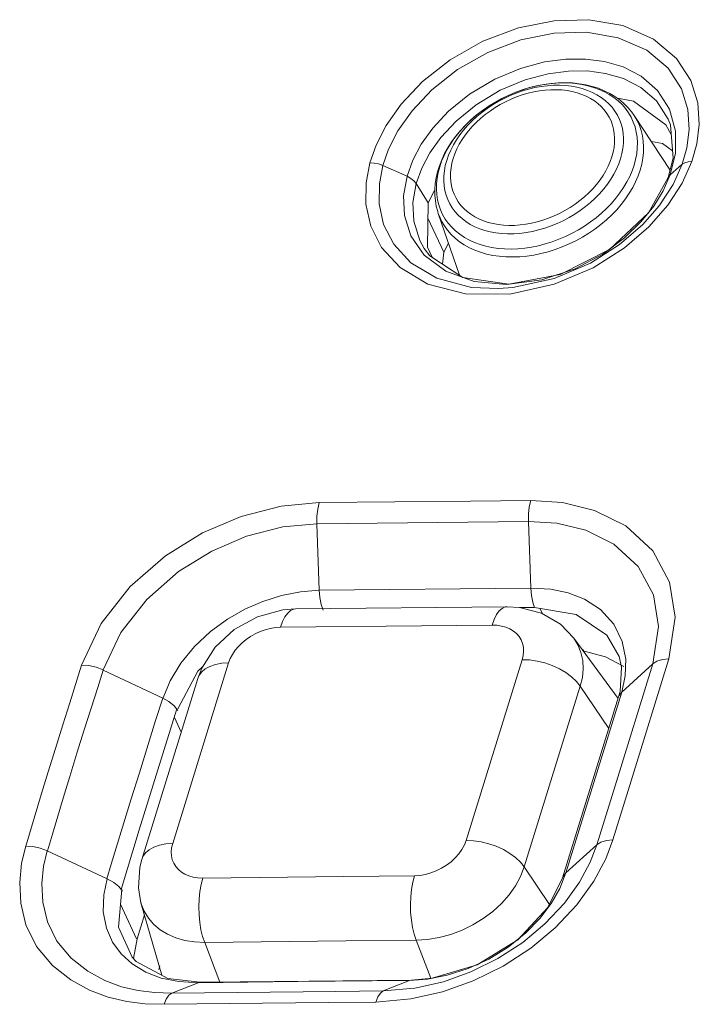
# Model space of a CAD drawing. Extents: x -438 to 1157, y -263 to 876.
# Drawn here: x 649 to 660, y 613 to 630 of the extents above; entities that cross this region are included whole.
import ezdxf

# ---------------------------------------------------------------- set-up
doc = ezdxf.new("R2010")
doc.units = 0
doc.header["$LTSCALE"] = 46.255
for name, color, linetype in [('8ZC_LENS-LEDDXF_CONTINUOUS_LINE', 7, 'CONTINUOUS'), ('8ZZ-KEYPAD_DXF_CONTINUOUS_LINE', 7, 'CONTINUOUS'), ('Z28S-TOP-COVDXF_CONTINUOUS_LINE', 7, 'CONTINUOUS')]:
    doc.layers.add(name, color=color, linetype=linetype)

msp = doc.modelspace()

# ---------------------------------------------------------------- linework, layer by layer
at = {"layer": '8ZC_LENS-LEDDXF_CONTINUOUS_LINE', "color": 7, "linetype": 'Continuous', "lineweight": 5}
for p, q in [((659.2457, 627.2232), (658.6543, 628.1211)), ((655.4485, 627.2937), (655.4325, 627.2451)), ((655.7796, 625.4924), (655.4307, 626.5112))]:
    msp.add_line(p, q, dxfattribs=at)
at = {"layer": '8ZC_LENS-LEDDXF_CONTINUOUS_LINE', "color": 9, "linetype": 'Continuous', "lineweight": 5}
msp.add_line((655.7027, 627.4933), (655.6754, 627.4154), dxfattribs=at)
at = {"layer": '8ZC_LENS-LEDDXF_CONTINUOUS_LINE', "color": 7, "linetype": 'Continuous', "lineweight": 5}
for points in [[(658.4167, 628.3771), (658.3375, 628.4338), (658.2522, 628.4848), (658.1612, 628.5298), (658.0648, 628.5686), (657.9636, 628.6008), (657.8581, 628.6263), (657.7489, 628.6449), (657.6366, 628.6564), (657.5217, 628.6609), (657.405, 628.6584), (657.2869, 628.6489), (657.168, 628.6325), (657.0489, 628.6093), (656.9301, 628.5794), (656.8122, 628.543), (656.6958, 628.5003), (656.5812, 628.4515), (656.4692, 628.3968), (656.3601, 628.3366), (656.2544, 628.2709), (656.1527, 628.2002), (656.0553, 628.1247), (655.9629, 628.0448), (655.8757, 627.9608), (655.7943, 627.8731), (655.7191, 627.7821), (655.6504, 627.6882), (655.5887, 627.5919), (655.5343, 627.4937), (655.4875, 627.3942), (655.4485, 627.2937)], [(658.6543, 628.1211), (658.6147, 628.1771), (658.5555, 628.2485), (658.4894, 628.3153), (658.4167, 628.3771)], [(655.4325, 627.2451), (655.4181, 627.1952), (655.3956, 627.0977), (655.3808, 627.0009), (655.3737, 626.9053)], [(655.3737, 626.9053), (655.3743, 626.8112), (655.3823, 626.7192), (655.3978, 626.6296), (655.4205, 626.5426), (655.4307, 626.5112)]]:
    msp.add_lwpolyline(points, dxfattribs=at)
at = {"layer": '8ZC_LENS-LEDDXF_CONTINUOUS_LINE', "color": 9, "linetype": 'Continuous', "lineweight": 5}
for points in [[(656.6918, 628.4983), (656.8028, 628.5393), (656.915, 628.5745), (657.0278, 628.6037), (657.1407, 628.6268), (657.2532, 628.6436), (657.3648, 628.6542), (657.4749, 628.6584), (657.5832, 628.6563), (657.6889, 628.6478), (657.7917, 628.6329), (657.8912, 628.6118), (657.9866, 628.5846), (658.0778, 628.5512), (658.1642, 628.5121), (658.2454, 628.4672), (658.321, 628.4168)], [(658.0423, 628.4623), (657.9665, 628.5015), (657.886, 628.5353), (657.8011, 628.5636), (657.7124, 628.5862), (657.6202, 628.603), (657.525, 628.6139), (657.4272, 628.6188), (657.3273, 628.6178), (657.2259, 628.6109), (657.1233, 628.598), (657.0202, 628.5793), (656.9169, 628.5548), (656.814, 628.5247), (656.7121, 628.489), (656.6115, 628.4481), (656.5128, 628.402), (656.4165, 628.351), (656.3231, 628.2953), (656.2329, 628.2353), (656.1465, 628.1712), (656.0642, 628.1033), (655.9865, 628.032), (655.9138, 627.9576), (655.8463, 627.8804), (655.7845, 627.8009), (655.7285, 627.7194), (655.6788, 627.6364), (655.6356, 627.5522), (655.5989, 627.4673), (655.5692, 627.3821)], [(657.7921, 628.4694), (657.7146, 628.4952), (657.6337, 628.5158), (657.5495, 628.5311), (657.4626, 628.5411), (657.3733, 628.5456), (657.2821, 628.5448), (657.1895, 628.5384), (657.0958, 628.5267), (657.0016, 628.5096), (656.9073, 628.4872), (656.8133, 628.4597), (656.7201, 628.4272), (656.6282, 628.3897), (656.5381, 628.3476), (656.4501, 628.301), (656.3646, 628.2502), (656.2822, 628.1953), (656.2032, 628.1367), (656.128, 628.0747), (656.057, 628.0095), (655.9905, 627.9414), (655.9288, 627.8709), (655.8723, 627.7982), (655.8212, 627.7238), (655.7757, 627.6478), (655.7361, 627.5709), (655.7027, 627.4933)], [(655.4534, 627.277), (655.4859, 627.3701), (655.5256, 627.4628), (655.5726, 627.5549), (655.6264, 627.6459), (655.6869, 627.7351), (655.7538, 627.8224), (655.8267, 627.9071), (655.9054, 627.9889), (655.9894, 628.0675), (656.0784, 628.1425), (656.1719, 628.2136), (656.2696, 628.2803), (656.3708, 628.3424), (656.4754, 628.3996), (656.5825, 628.4517)], [(658.2884, 627.4427), (658.3093, 627.5203), (658.3237, 627.5976), (658.3316, 627.6741), (658.333, 627.7495), (658.3277, 627.8233), (658.316, 627.8952), (658.2977, 627.9648), (658.273, 628.0318), (658.242, 628.0959), (658.2049, 628.1568), (658.1619, 628.2141), (658.1131, 628.2676), (658.0588, 628.317), (657.9992, 628.3621), (657.9347, 628.4027), (657.8655, 628.4385), (657.7921, 628.4694)], [(658.4304, 627.4106), (658.4532, 627.4957), (658.469, 627.5804), (658.4776, 627.6643), (658.4791, 627.7468), (658.4733, 627.8277), (658.4604, 627.9064), (658.4403, 627.9827), (658.4132, 628.0562), (658.3793, 628.1264), (658.3386, 628.193), (658.2914, 628.2558), (658.2378, 628.3144), (658.1783, 628.3685), (658.113, 628.4179), (658.0423, 628.4623)], [(658.321, 628.4168), (658.3907, 628.3612), (658.4541, 628.3006), (658.5111, 628.2352), (658.5612, 628.1655), (658.6043, 628.0917), (658.6401, 628.0141), (658.6685, 627.9332), (658.6894, 627.8493), (658.7027, 627.7627), (658.7082, 627.674), (658.7061, 627.5835), (658.6962, 627.4916), (658.6787, 627.399), (658.6536, 627.3059)], [(658.6543, 628.1211), (658.7025, 628.039), (658.7397, 627.9586), (658.7692, 627.8747), (658.7908, 627.7877), (658.8045, 627.6979), (658.8103, 627.606), (658.808, 627.5121), (658.7978, 627.4169), (658.7796, 627.3209), (658.7537, 627.2245)], [(655.5305, 627.2123), (655.5219, 627.1285), (655.5204, 627.046), (655.5262, 626.9651), (655.5391, 626.8864), (655.5592, 626.8101), (655.5862, 626.7367), (655.6202, 626.6665), (655.6609, 626.5998), (655.7081, 626.5371), (655.7616, 626.4785), (655.8211, 626.4244), (655.8864, 626.375), (655.9571, 626.3306), (656.0329, 626.2914), (656.1135, 626.2576), (656.1983, 626.2294), (656.287, 626.2068), (656.3792, 626.1901), (656.4744, 626.1792), (656.5722, 626.1742), (656.672, 626.1752), (656.7735, 626.1821), (656.8761, 626.195), (656.9792, 626.2137), (657.0825, 626.2382), (657.1854, 626.2683), (657.2873, 626.3039), (657.3879, 626.3449), (657.4866, 626.391), (657.5829, 626.4419), (657.6764, 626.4976), (657.7665, 626.5576), (657.853, 626.6217), (657.9352, 626.6895), (658.013, 626.7608), (658.0857, 626.8353), (658.1532, 626.9124), (658.215, 626.9919), (658.271, 627.0734), (658.3207, 627.1564), (658.364, 627.2406), (658.4006, 627.3255), (658.4304, 627.4106)], [(655.5692, 627.3821), (655.5463, 627.297), (655.5305, 627.2123)], [(655.6754, 627.4154), (655.6546, 627.3377), (655.6401, 627.2602), (655.6322, 627.1836), (655.6309, 627.1082), (655.6362, 627.0343), (655.648, 626.9623), (655.6664, 626.8927), (655.6912, 626.8256), (655.7222, 626.7615), (655.7594, 626.7006), (655.8026, 626.6433), (655.8515, 626.5898), (655.906, 626.5404), (655.9657, 626.4954), (656.0303, 626.4549), (656.0996, 626.4192), (656.1732, 626.3884), (656.2507, 626.3627), (656.3318, 626.3421), (656.416, 626.3269), (656.503, 626.3171), (656.5923, 626.3126), (656.6836, 626.3136), (656.7762, 626.3201), (656.8699, 626.3319), (656.9641, 626.3491), (657.0584, 626.3716), (657.1523, 626.3992), (657.2454, 626.4318), (657.3372, 626.4692), (657.4273, 626.5114), (657.5152, 626.558), (657.6005, 626.6088), (657.6828, 626.6637), (657.7616, 626.7223), (657.8367, 626.7843), (657.9076, 626.8494), (657.974, 626.9174), (658.0355, 626.9878), (658.092, 627.0604), (658.143, 627.1348), (658.1884, 627.2106), (658.2279, 627.2874), (658.2613, 627.3649), (658.2884, 627.4427)], [(658.6536, 627.3059), (658.6212, 627.2129), (658.5814, 627.12), (658.5344, 627.0278), (658.4805, 626.9369), (658.4199, 626.8476), (658.353, 626.7604), (658.2801, 626.6757), (658.2014, 626.5939), (658.1174, 626.5153), (658.0284, 626.4404), (657.9348, 626.3694), (657.8371, 626.3026), (657.7358, 626.2405), (657.6312, 626.1833), (657.524, 626.1313), (657.4145, 626.0846), (657.3034, 626.0437), (657.1911, 626.0085), (657.0782, 625.9793), (656.9652, 625.9563), (656.8526, 625.9395), (656.7409, 625.9289), (656.6307, 625.9248), (656.5225, 625.927), (656.4167, 625.9356), (656.3139, 625.9505), (656.2146, 625.9717), (656.1192, 625.999), (656.0281, 626.0324), (655.9419, 626.0716), (655.8608, 626.1165), (655.7853, 626.1669), (655.7157, 626.2225), (655.6523, 626.2831), (655.5955, 626.3485), (655.5455, 626.4181), (655.5025, 626.492), (655.4667, 626.5694), (655.4384, 626.6503), (655.4175, 626.7342), (655.4043, 626.8206), (655.3988, 626.9093)], [(655.3988, 626.9093), (655.401, 626.9997), (655.4109, 627.0915), (655.4284, 627.1841), (655.4534, 627.277)], [(658.7537, 627.2245), (658.72, 627.128), (658.6788, 627.0318), (658.6301, 626.9363), (658.5742, 626.842), (658.5115, 626.7495), (658.4421, 626.6592), (658.3665, 626.5715), (658.285, 626.4867), (658.198, 626.4053), (658.1057, 626.3276), (658.0087, 626.2541), (657.9074, 626.1849), (657.8024, 626.1206), (657.694, 626.0613), (657.5828, 626.0074), (657.4693, 625.9591), (657.3542, 625.9167), (657.2377, 625.8803), (657.1206, 625.8501), (657.0034, 625.8263), (656.8866, 625.8089), (656.7708, 625.798), (656.6565, 625.7938), (656.5442, 625.7961), (656.4345, 625.8051), (656.3279, 625.8206), (656.2248, 625.8426), (656.1259, 625.8709), (656.0314, 625.9056), (655.9419, 625.9463), (655.8577, 625.9929), (655.7794, 626.0452), (655.7071, 626.1029), (655.6414, 626.1658), (655.5824, 626.2336), (655.5305, 626.3059), (655.4859, 626.3825), (655.4487, 626.4629), (655.4307, 626.5112)]]:
    msp.add_lwpolyline(points, dxfattribs=at)
at = {"layer": '8ZZ-KEYPAD_DXF_CONTINUOUS_LINE', "color": 7, "linetype": 'Continuous', "lineweight": 5}
for p, q in [((653.0796, 620.003), (652.8696, 619.9871)), ((656.5621, 620.0394), (653.0795, 620.003)), ((656.7695, 620.0276), (656.5621, 620.0394)), ((658.3892, 618.5298), (657.6597, 619.5238)), ((651.4721, 618.8574), (650.5506, 615.884)), ((650.5379, 615.1673), (650.8792, 613.9772))]:
    msp.add_line(p, q, dxfattribs=at)
at = {"layer": '8ZZ-KEYPAD_DXF_CONTINUOUS_LINE', "color": 9, "linetype": 'Continuous', "lineweight": 5}
for p, q in [((651.9807, 619.1187), (651.0592, 616.1453)), ((655.8896, 616.1958), (656.8111, 619.1691)), ((656.8459, 615.7584), (657.7674, 618.7317)), ((657.7674, 618.7317), (658.2361, 618.0349)), ((656.8459, 615.7584), (657.2597, 615.1432)), ((651.5867, 614.5178), (651.8369, 613.8649)), ((655.0688, 614.5542), (655.3093, 613.9267))]:
    msp.add_line(p, q, dxfattribs=at)
at = {"layer": '8ZZ-KEYPAD_DXF_CONTINUOUS_LINE', "color": 7, "linetype": 'Continuous', "lineweight": 5}
for points in [[(652.8696, 619.9871), (652.4549, 619.8755), (652.0738, 619.6659), (651.7599, 619.3763)], [(657.6595, 619.524), (657.4408, 619.7514), (657.1308, 619.9333), (656.7695, 620.0276)], [(651.7599, 619.3763), (651.5392, 619.0315), (651.4721, 618.8576)], [(650.5505, 615.8838), (650.5171, 615.7529), (650.4943, 615.418), (650.5379, 615.1673)]]:
    msp.add_lwpolyline(points, dxfattribs=at)
at = {"layer": '8ZZ-KEYPAD_DXF_CONTINUOUS_LINE', "color": 9, "linetype": 'Continuous', "lineweight": 5}
for points in [[(652.9072, 619.8735), (652.9519, 619.9347), (653.0001, 619.9771), (653.0506, 619.9994), (653.0795, 620.003)], [(656.3154, 619.7376), (656.3498, 619.8314), (656.3898, 619.9099), (656.4345, 619.9711), (656.4827, 620.0134), (656.5332, 620.0358), (656.5621, 620.0394)], [(652.8327, 619.7012), (652.8671, 619.795), (652.9072, 619.8735)], [(652.8327, 619.7012), (652.7504, 619.6962), (652.6665, 619.6828), (652.5824, 619.6613), (652.4993, 619.632), (652.4185, 619.5953), (652.3411, 619.5517), (652.2684, 619.502), (652.2012, 619.4467), (652.1407, 619.3868), (652.0877, 619.3231), (652.0429, 619.2564), (652.0071, 619.1879), (651.9807, 619.1187)], [(656.3154, 619.7376), (655.1534, 619.7257), (652.8327, 619.7012)], [(656.8111, 619.1691), (656.8276, 619.2383), (656.8342, 619.3064), (656.8305, 619.3725), (656.8168, 619.4355), (656.7931, 619.4946), (656.7599, 619.5488), (656.7176, 619.5973), (656.6669, 619.6395), (656.6083, 619.6748), (656.5429, 619.7026), (656.4715, 619.7225), (656.3953, 619.7342), (656.3154, 619.7376)], [(657.7674, 618.7317), (657.8017, 618.8758), (657.8152, 619.0178), (657.8074, 619.1558), (657.7785, 619.2874), (657.7289, 619.4108), (657.6597, 619.5238)], [(651.9807, 619.1187), (651.8678, 619.1111), (651.7642, 619.0912), (651.6725, 619.0593), (651.595, 619.0163), (651.5338, 618.9634), (651.4904, 618.9017), (651.4721, 618.8576)], [(656.8111, 619.1691), (656.9331, 619.1638), (657.0587, 619.1454), (657.1844, 619.1145), (657.307, 619.0719), (657.4232, 619.0187), (657.53, 618.9564), (657.6246, 618.8865), (657.7044, 618.811), (657.7674, 618.7317)], [(655.0373, 615.6136), (655.1265, 615.6194), (655.2175, 615.6349), (655.3085, 615.6599), (655.398, 615.694), (655.4843, 615.7366), (655.566, 615.7869), (655.6417, 615.8441), (655.7101, 615.9072), (655.7701, 615.9752), (655.8206, 616.0468), (655.8606, 616.1208), (655.8896, 616.1958)], [(655.8896, 616.1958), (656.0116, 616.1904), (656.1372, 616.172), (656.2629, 616.1411), (656.3855, 616.0985), (656.5017, 616.0454), (656.6085, 615.983), (656.7031, 615.9132), (656.7829, 615.8376), (656.8459, 615.7584)], [(651.0592, 616.1453), (650.9463, 616.1377), (650.8427, 616.1178), (650.751, 616.0859), (650.6736, 616.0429), (650.6123, 615.99), (650.5689, 615.9284), (650.5506, 615.884)], [(651.0592, 616.1453), (651.0427, 616.0761), (651.0361, 616.0079), (651.0398, 615.9418), (651.0536, 615.8787), (651.0772, 615.8197), (651.1105, 615.7655), (651.1528, 615.717), (651.2036, 615.6749), (651.2621, 615.6397), (651.3275, 615.612), (651.3988, 615.5922), (651.4749, 615.5805), (651.5547, 615.5772)], [(655.0688, 614.5542), (655.2547, 614.5651), (655.4445, 614.5963), (655.6344, 614.6474), (655.8209, 614.7174), (656.0009, 614.8051), (656.1713, 614.909), (656.3293, 615.0275), (656.472, 615.1583), (656.597, 615.2995), (656.7022, 615.4484), (656.7856, 615.6023), (656.8459, 615.7584)], [(651.5547, 615.5772), (651.5268, 615.4704), (651.5064, 615.3534), (651.4938, 615.2293), (651.4893, 615.1013), (651.4932, 614.9727), (651.5053, 614.8469), (651.5253, 614.7271), (651.5527, 614.6165), (651.5867, 614.5178)], [(651.5547, 615.5772), (653.8751, 615.6017), (655.0373, 615.6136)], [(655.0373, 615.6136), (655.0095, 615.5068), (654.989, 615.3898), (654.9764, 615.2657), (654.9719, 615.1377), (654.9757, 615.0091), (654.9877, 614.8833), (655.0076, 614.7635), (655.0349, 614.6529), (655.0688, 614.5542)], [(650.5381, 615.1669), (650.5422, 615.1528), (650.5916, 615.0295), (650.6609, 614.9162), (650.7491, 614.8146), (650.8549, 614.7261), (650.9768, 614.652), (651.1132, 614.5933), (651.2618, 614.551), (651.4204, 614.5258), (651.5867, 614.5178)], [(651.5867, 614.5178), (653.9068, 614.5423), (655.0688, 614.5542)]]:
    msp.add_lwpolyline(points, dxfattribs=at)
at = {"layer": 'Z28S-TOP-COVDXF_CONTINUOUS_LINE', "color": 9, "linetype": 'Continuous', "lineweight": 5}
for p, q in [((658.1833, 628.815), (657.8858, 628.8539)), ((659.2131, 628.8989), (659.4325, 628.5617)), ((659.4325, 628.5617), (659.5391, 628.2179)), ((655.7226, 628.0292), (655.4741, 627.762)), ((659.5233, 627.5903), (659.4468, 627.3204)), ((659.6864, 627.6538), (659.604, 627.3634)), ((659.2453, 627.1456), (659.3333, 627.5034)), ((659.604, 627.3634), (659.443, 627.0063)), ((654.9163, 627.1211), (654.5183, 627.2995)), ((659.2453, 627.1456), (659.4468, 627.3204)), ((659.1304, 626.8845), (659.2456, 627.1454)), ((655.2649, 626.684), (655.0675, 627.0007)), ((659.443, 627.0063), (659.208, 626.6442)), ((659.208, 626.6442), (658.8968, 626.2902)), ((659.0783, 626.6511), (659.0341, 626.5943)), ((655.522, 625.8711), (655.2607, 626.4337)), ((658.4955, 626.1085), (658.7716, 626.3761)), ((658.8968, 626.2902), (658.4963, 625.9442)), ((654.9791, 626.1431), (655.1989, 625.8257)), ((655.1275, 626.0623), (655.1995, 625.9338)), ((658.1362, 625.8424), (658.4955, 626.1085)), ((654.9796, 625.6963), (654.6965, 626.0029)), ((655.1995, 625.9338), (655.2047, 625.9259)), ((658.4963, 625.9442), (657.98, 625.6163)), ((655.1989, 625.8257), (655.555, 625.558)), ((657.6821, 625.601), (658.1362, 625.8424)), ((655.258, 625.3477), (654.8011, 625.6184)), ((655.404, 625.4446), (654.9796, 625.6963)), ((657.134, 625.4184), (657.6821, 625.601)), ((657.98, 625.6163), (657.3402, 625.3441)), ((655.555, 625.558), (656.0224, 625.3905)), ((656.5554, 625.3428), (657.134, 625.4184)), ((655.8758, 625.1862), (655.258, 625.3477)), ((656.0224, 625.3905), (656.5554, 625.3428)), ((657.3402, 625.3441), (656.6078, 625.1835)), ((656.6078, 625.1835), (655.8758, 625.1862)), ((653.4724, 620.3111), (653.4312, 621.4059)), ((656.954, 620.348), (656.9134, 621.4428)), ((653.4724, 620.3111), (653.1605, 620.2865)), ((656.954, 620.348), (653.4724, 620.3111)), ((657.2802, 620.3291), (656.954, 620.348)), ((653.5346, 619.9834), (653.503, 620.0785)), ((657.0162, 620.0203), (656.9848, 620.1155)), ((652.2487, 619.9973), (651.9621, 619.8342)), ((657.1481, 619.9232), (657.1016, 620.0144)), ((651.9621, 619.8342), (651.6836, 619.6324)), ((658.4594, 619.4676), (658.3185, 619.7518)), ((659.3308, 619.8658), (659.2248, 619.181)), ((659.054, 619.7146), (658.9587, 619.0979)), ((658.5165, 619.1773), (658.4594, 619.4676)), ((657.842, 619.2754), (657.8124, 619.3356)), ((658.9587, 619.0979), (658.339, 617.0946)), ((658.4499, 618.6365), (658.9587, 619.0979)), ((658.5083, 618.9032), (658.5165, 619.1773)), ((659.2248, 619.181), (658.6051, 617.1777)), ((649.8254, 618.7089), (649.9164, 618.998)), ((650.8954, 618.5371), (649.9164, 618.998)), ((651.0181, 618.8222), (650.9004, 618.5402)), ((658.4499, 618.6365), (658.5083, 618.9032)), ((657.5296, 615.6617), (658.4499, 618.6365)), ((650.8954, 618.5371), (650.7778, 618.1656)), ((650.9947, 618.4804), (650.895, 618.5366)), ((650.7778, 618.1656), (650.5111, 617.3068)), ((651.1995, 617.9779), (651.0868, 618.2204)), ((650.5111, 617.3068), (650.3789, 616.8792)), ((658.6051, 617.1777), (658.3046, 616.2062)), ((658.339, 617.0946), (658.0385, 616.1231)), ((648.6403, 616.1032), (648.903, 616.9699)), ((650.3789, 616.8792), (650.0483, 615.8047)), ((649.9807, 615.5645), (648.9944, 616.0243)), ((657.5296, 615.6617), (658.0385, 616.1231)), ((650.0483, 615.8047), (649.9757, 615.5615)), ((657.4287, 615.4057), (657.5297, 615.6616)), ((650.4655, 614.576), (650.201, 615.145)), ((656.2616, 614.2437), (656.5782, 614.4393)), ((655.9228, 614.0877), (656.2616, 614.2437)), ((650.3943, 614.1632), (650.6177, 614.0289)), ((656.4984, 614.1276), (656.0052, 613.8839)), ((649.9409, 613.8913), (649.6611, 614.0437)), ((650.6177, 614.0289), (650.8704, 613.9319)), ((650.8704, 613.9319), (651.1602, 613.8721)), ((654.9582, 613.8922), (655.255, 613.9145)), ((650.2167, 613.7893), (649.9409, 613.8913)), ((651.4768, 613.8551), (651.0439, 613.6822)), ((651.1602, 613.8721), (651.4768, 613.855)), ((651.4768, 613.8551), (653.1176, 613.8728)), ((651.5062, 613.8613), (651.4768, 613.8551)), ((653.1176, 613.8728), (654.9582, 613.8921)), ((654.9582, 613.8922), (654.5259, 613.7193)), ((655.0437, 613.7649), (654.5259, 613.7193)), ((654.9878, 613.8984), (654.9577, 613.8922)), ((649.9997, 613.6184), (649.6916, 613.7321)), ((650.3033, 613.5474), (649.9997, 613.6184)), ((650.9967, 613.6479), (651.0439, 613.6822)), ((653.7445, 613.7112), (651.0439, 613.6822)), ((654.5259, 613.7193), (653.7445, 613.7112)), ((654.9783, 613.5872), (654.4023, 613.5365)), ((653.6208, 613.5283), (650.9203, 613.4994)), ((654.4023, 613.5365), (653.6208, 613.5283))]:
    msp.add_line(p, q, dxfattribs=at)
at = {"layer": 'Z28S-TOP-COVDXF_CONTINUOUS_LINE', "color": 7, "linetype": 'Continuous', "lineweight": 5}
for p, q in [((658.3776, 628.4051), (658.6407, 628.3559)), ((658.6407, 628.3559), (659.1761, 627.9666)), ((659.1761, 627.9666), (659.2629, 627.8094)), ((659.2499, 627.9655), (659.2953, 627.422)), ((659.2501, 627.9649), (659.25, 627.9654)), ((659.1182, 627.6588), (658.9368, 627.6922)), ((659.2855, 627.5387), (659.1182, 627.6588)), ((659.2953, 627.422), (659.2158, 627.1037)), ((659.2163, 627.1035), (658.8875, 626.5182)), ((655.2638, 626.6839), (655.3689, 626.8878)), ((655.2527, 625.9534), (655.2649, 626.684)), ((658.8875, 626.5182), (658.2483, 625.9182)), ((655.2898, 625.814), (655.1995, 625.9339)), ((655.3272, 625.7895), (655.2527, 625.9534)), ((655.5992, 626.0191), (655.5231, 625.8711)), ((658.2483, 625.9182), (657.4362, 625.5062)), ((655.8343, 625.4565), (655.2898, 625.814)), ((655.5231, 625.8711), (655.4983, 625.6771)), ((657.0135, 620.0293), (656.7718, 620.027)), ((657.7012, 619.9135), (657.0135, 620.0293)), ((658.2034, 619.5713), (657.7012, 619.9135)), ((658.4059, 619.2238), (658.2034, 619.5713)), ((651.4748, 618.9794), (651.1422, 618.3588)), ((651.5506, 619.0494), (651.4748, 618.9794)), ((658.4223, 618.6472), (658.3972, 618.5558)), ((658.3974, 618.5565), (657.4772, 615.5817)), ((651.1302, 618.3587), (650.8161, 617.3582)), ((650.8161, 617.3582), (650.5089, 616.3672)), ((650.5089, 616.3672), (650.2091, 615.3857)), ((657.4774, 615.5817), (657.2353, 615.094)), ((650.2211, 615.3858), (650.1693, 614.7658)), ((657.2353, 615.094), (656.7372, 614.562)), ((650.5947, 614.9695), (650.4775, 614.5761)), ((650.1693, 614.7658), (650.395, 614.2747)), ((650.4775, 614.5761), (650.4146, 614.2531)), ((650.4585, 614.2053), (650.3949, 614.2746)), ((650.9796, 613.9227), (650.4585, 614.2053)), ((650.8486, 614.1345), (650.8289, 614.0708)), ((651.5061, 613.8612), (650.9796, 613.9227)), ((655.332, 613.9287), (654.9878, 613.8984)), ((652.1703, 613.8685), (651.5062, 613.8613)), ((654.9879, 613.8983), (652.1703, 613.8685))]:
    msp.add_line(p, q, dxfattribs=at)
at = {"layer": 'Z28S-TOP-COVDXF_CONTINUOUS_LINE', "color": 9, "linetype": 'Continuous', "lineweight": 5}
for points in [[(655.1731, 628.681), (655.6266, 629.0387), (656.1652, 629.3434), (656.7504, 629.5626), (657.3377, 629.6811), (657.9098, 629.6975), (658.4691, 629.6008), (658.974, 629.3788), (659.3532, 629.0605)], [(655.3261, 628.5434), (655.7477, 628.8764), (656.2476, 629.1596), (656.7915, 629.3638), (657.3381, 629.4746), (657.8699, 629.4903), (658.3903, 629.4009), (658.86, 629.1948), (659.2131, 628.8989)], [(658.1644, 629.0096), (657.8541, 629.0503), (657.5305, 629.0488), (657.177, 629.0019), (656.7837, 628.8971), (656.3585, 628.719), (655.944, 628.4719)], [(659.0381, 628.5349), (658.7701, 628.7666), (658.4712, 628.9201), (658.1644, 629.0096)], [(659.3532, 629.0605), (659.5889, 628.6977), (659.7035, 628.3279)], [(657.8858, 628.8539), (657.5756, 628.8524), (657.2367, 628.8073), (656.8597, 628.7066), (656.4515, 628.5354), (656.0534, 628.2978), (655.7226, 628.0292)], [(659.0203, 628.3602), (658.7638, 628.5822), (658.4775, 628.7292), (658.1833, 628.815)], [(654.3041, 627.3429), (654.4063, 627.6339), (654.5718, 627.9568), (654.8217, 628.3103), (655.1731, 628.681)], [(654.7671, 627.8697), (654.9989, 628.1979), (655.3261, 628.5434)], [(659.3333, 627.5034), (659.337, 627.8641), (659.2379, 628.2245), (659.0381, 628.5349)], [(655.944, 628.4719), (655.5991, 628.192), (655.3398, 627.9135)], [(659.25, 627.9654), (659.2116, 628.0627), (659.0203, 628.3602)], [(659.7035, 628.3279), (659.7263, 627.9759), (659.6864, 627.6538)], [(659.5391, 628.2179), (659.5605, 627.8903), (659.5233, 627.5903)], [(654.5186, 627.2993), (654.6135, 627.5698), (654.7671, 627.8697)], [(655.3398, 627.9135), (655.1514, 627.6481), (655.0133, 627.3887), (654.9159, 627.1208)], [(655.4741, 627.762), (655.2929, 627.507), (655.1599, 627.2574), (655.0664, 627.0007)], [(659.6041, 627.3634), (659.5411, 627.3596), (659.4876, 627.345), (659.4467, 627.3203)], [(654.8011, 625.6184), (654.4962, 625.9481), (654.3183, 626.3001), (654.2398, 626.6612), (654.2419, 627.0162), (654.3041, 627.3429)], [(654.3042, 627.3429), (654.3756, 627.3394), (654.4486, 627.3246), (654.5186, 627.2993)], [(654.6965, 626.0029), (654.5313, 626.3301), (654.4585, 626.6656), (654.4605, 626.9959), (654.5183, 627.2995)], [(659.4467, 627.3203), (659.2967, 626.9876), (659.0783, 626.6511)], [(654.9163, 627.1211), (654.8603, 626.798), (654.8751, 626.4746), (654.9791, 626.1431)], [(655.0675, 627.0007), (655.0305, 627.046), (654.9793, 627.0868), (654.9164, 627.1211)], [(659.2158, 627.1037), (659.2194, 627.1123), (659.2453, 627.1456)], [(655.0675, 627.0007), (655.0135, 626.6906), (655.0276, 626.3804), (655.1275, 626.0623)], [(658.7716, 626.3761), (658.9765, 626.6323), (659.1304, 626.8845)], [(656.4191, 625.2741), (655.9785, 625.2943), (655.404, 625.4446)], [(649.5601, 619.0788), (649.8823, 619.7663), (650.359, 620.3721), (650.9407, 620.88), (651.5482, 621.2551), (652.185, 621.5249), (652.8472, 621.6936), (653.4711, 621.7522)], [(653.4711, 621.7522), (653.4463, 621.6468), (653.4327, 621.529), (653.4312, 621.4059)], [(653.4711, 621.7522), (655.9582, 621.7787), (656.9534, 621.7891)], [(656.9534, 621.7891), (656.9286, 621.6838), (656.915, 621.566), (656.9134, 621.4428)], [(656.9534, 621.7891), (657.4722, 621.7552), (658.0019, 621.6255), (658.5148, 621.3722), (658.9623, 620.9599), (659.2382, 620.4424), (659.3308, 619.8658)], [(649.9141, 618.9999), (650.2039, 619.6159), (650.6335, 620.161), (651.1572, 620.6194), (651.7019, 620.9567), (652.2737, 621.1996), (652.87, 621.3523), (653.4312, 621.4059)], [(653.4312, 621.4059), (655.9183, 621.4324), (656.9134, 621.4428)], [(656.9134, 621.4428), (657.3802, 621.413), (657.8565, 621.297), (658.3193, 621.0691), (658.7219, 620.6991), (658.9705, 620.2335), (659.054, 619.7146)], [(653.1605, 620.2865), (652.8518, 620.2248), (652.5457, 620.1276), (652.2487, 619.9973)], [(653.503, 620.0785), (653.4816, 620.1901), (653.4718, 620.3111)], [(656.9848, 620.1155), (656.9637, 620.2269), (656.954, 620.348)], [(658.3185, 619.7518), (658.0994, 619.9917), (657.8389, 620.1623), (657.5675, 620.2688), (657.2802, 620.3291)], [(651.6836, 619.6324), (651.4183, 619.3857), (651.1934, 619.1119), (651.0181, 618.8222)], [(659.2248, 619.1811), (659.1185, 619.1707), (659.028, 619.1424), (658.9587, 619.0979)], [(648.903, 616.9699), (649.011, 617.3245), (649.1299, 617.7101), (649.2501, 618.0951), (649.3649, 618.4591), (649.5601, 619.0788)], [(649.5599, 619.0792), (649.6781, 619.0709), (649.7989, 619.0438), (649.9141, 618.9999)], [(649.2588, 616.8914), (649.3661, 617.2454), (649.4846, 617.6301), (649.605, 618.014), (649.8254, 618.7089)], [(658.3974, 618.5565), (658.406, 618.5784), (658.4499, 618.6365)], [(651.1425, 618.3348), (651.0827, 618.4089), (650.9947, 618.4804)], [(648.9967, 616.0224), (649.0805, 616.2986), (649.2588, 616.8914)], [(658.3046, 616.2062), (658.1854, 615.8909), (657.9914, 615.5264), (657.712, 615.1383)], [(658.3046, 616.2062), (658.1983, 616.1958), (658.1078, 616.1676), (658.0385, 616.123)], [(649.6916, 613.7321), (649.3811, 613.9008), (649.0794, 614.138), (648.8189, 614.4485), (648.6431, 614.8059), (648.5587, 615.1651), (648.5416, 615.5054), (648.5733, 615.8198), (648.6403, 616.1032)], [(648.6403, 616.1032), (648.7582, 616.0949), (648.8787, 616.0678), (648.9969, 616.0226)], [(649.6611, 614.0437), (649.3884, 614.2582), (649.1548, 614.5369), (648.9983, 614.8561), (648.9226, 615.1794), (648.9067, 615.4877), (648.9348, 615.7713), (648.9944, 616.0243)], [(658.0385, 616.123), (657.931, 615.8388), (657.7565, 615.5109), (657.5053, 615.162)], [(649.9807, 615.5645), (649.9252, 615.301), (649.9171, 615.0218)], [(650.2348, 615.3592), (650.1717, 615.4368), (650.0887, 615.5043), (649.9812, 615.5651)], [(657.4772, 615.5818), (657.4857, 615.6035), (657.5296, 615.6617)], [(656.5782, 614.4393), (656.8689, 614.6731), (657.1061, 614.9171), (657.2893, 615.1601), (657.4287, 615.4057)], [(657.5053, 615.162), (657.1838, 614.8206), (656.8208, 614.5176), (656.4116, 614.2508)], [(657.712, 615.1383), (657.3558, 614.7599), (656.9538, 614.4244), (656.4984, 614.1276)], [(649.9171, 615.0218), (649.9687, 614.7518), (650.0691, 614.5223), (650.2102, 614.3286), (650.3943, 614.1632)], [(656.4116, 614.2508), (655.9684, 614.0319), (655.5162, 613.8715), (655.0437, 613.7649)], [(655.255, 613.9145), (655.5769, 613.977), (655.9228, 614.0877)], [(651.0439, 613.6822), (650.7616, 613.6913), (650.4887, 613.7256), (650.2167, 613.7893)], [(656.0052, 613.8839), (655.5025, 613.7055), (654.9783, 613.5872)], [(650.9203, 613.4994), (650.9547, 613.5857), (650.9967, 613.6479)], [(654.4023, 613.5365), (654.4368, 613.6228), (654.4788, 613.685), (654.5259, 613.7193)], [(650.9203, 613.4994), (650.6071, 613.5094), (650.3033, 613.5474)]]:
    msp.add_lwpolyline(points, dxfattribs=at)
at = {"layer": 'Z28S-TOP-COVDXF_CONTINUOUS_LINE', "color": 7, "linetype": 'Continuous', "lineweight": 5}
for points in [[(659.0341, 626.5943), (658.7887, 626.3216), (658.4152, 625.999), (657.9354, 625.6943)], [(657.9354, 625.6943), (657.3401, 625.4411), (656.6588, 625.2917), (656.4191, 625.2741)], [(657.4362, 625.5062), (656.5908, 625.347), (655.8343, 625.4565)], [(658.483, 619.0585), (658.1815, 619.2152), (657.8302, 619.3101)], [(658.4063, 619.2239), (658.4484, 619.0437), (658.4223, 618.6472)], [(656.7372, 614.562), (656.0708, 614.1508), (655.332, 613.9287)]]:
    msp.add_lwpolyline(points, dxfattribs=at)

doc.saveas('drawing.dxf')
